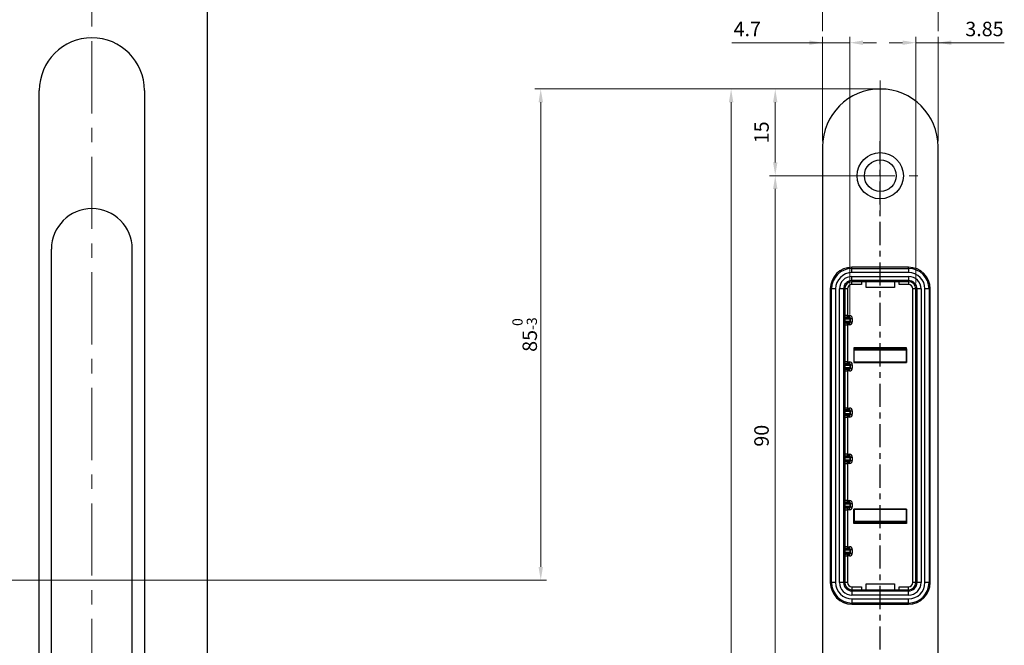
# Paper-space layout 'Layout1' of a CAD drawing. Units: millimetres. Extents: x 0 to 831, y 0 to 584.
# Drawn here: x 382 to 553, y 281 to 389 of the extents above; entities that cross this region are included whole.
import ezdxf

# ---------------------------------------------------------------- set-up
doc = ezdxf.new("R2010")
doc.units = ezdxf.units.MM
doc.linetypes.add('CENTER', pattern=[7, 4, -1, 1, -1])
doc.linetypes.add('MITTE', pattern=[2, 1.25, -0.25, 0.25, -0.25])
for name, color, linetype, lineweight in [('AM_0', 7, 'Continuous', 25), ('AM_5', 5, 'Continuous', 9), ('MITTEL', 1, 'MITTE', 9)]:
    doc.layers.add(name, color=color, linetype=linetype, lineweight=lineweight)
doc.layers.add('ISO5', color=92, linetype='Continuous')
doc.layers.add('MITTE', color=1, linetype='CENTER')
doc.styles.get("Standard").update_dxf_attribs({"font": 'ISOCP.SHX'})
doc.dimstyles.new('AM_DIN$0', dxfattribs={"dimtxt": 2.5, "dimasz": 2.3, "dimexe": 1, "dimexo": 1, "dimgap": 0.8, "dimtad": 1, "dimdsep": 46, "dimtxsty": 'Standard', "dimcen": 0, "dimclrd": 256, "dimclre": 256, "dimclrt": 42, "dimadec": 0, "dimazin": 2, "dimtp": 0.1, "dimtm": 0.1, "dimtfac": 0.71, "dimtmove": 0, "dimatfit": 3, "dimfxl": 1, "dimlwd": -1, "dimlwe": -1, "dimarcsym": 0})

# ---------------------------------------------------------------- blocks, each defined once
blk = doc.blocks.new('*D754')
at = {"layer": 'AM_5', "transparency": 16777216}
for p, q in [((530.42, 361.91), (512.24, 361.91)), ((513.24, 359.61), (513.24, 274.21)), ((530.42, 271.91), (512.24, 271.91))]:
    blk.add_line(p, q, dxfattribs=at)
for points in [[(513.62, 359.61), (512.86, 359.61), (513.24, 361.91)], [(512.86, 274.21), (513.62, 274.21), (513.24, 271.91)]]:
    blk.add_solid(points, dxfattribs=at)
at = {"layer": 'Defpoints', "color": 0, "transparency": 16777216}
for p in [(531.42, 361.91), (513.24, 271.91), (531.42, 271.91)]:
    blk.add_point(p, dxfattribs=at)
at = {"layer": 'AM_5', "color": 42, "transparency": 16777216, "insert": (511.19, 316.91), "char_height": 2.5, "attachment_point": 5, "rotation": 90}
blk.add_mtext('90', dxfattribs=at)
blk = doc.blocks.new('*D756')
at = {"layer": 'AM_5', "transparency": 16777216}
for p, q in [((530.42, 376.91), (504.6, 376.91)), ((505.6, 374.61), (505.6, 169.21)), ((530.42, 166.91), (504.6, 166.91))]:
    blk.add_line(p, q, dxfattribs=at)
for points in [[(505.99, 374.61), (505.22, 374.61), (505.6, 376.91)], [(505.22, 169.21), (505.99, 169.21), (505.6, 166.91)]]:
    blk.add_solid(points, dxfattribs=at)
at = {"layer": 'Defpoints', "color": 0, "transparency": 16777216}
for p in [(531.42, 376.91), (505.6, 166.91), (531.42, 166.91)]:
    blk.add_point(p, dxfattribs=at)
at = {"layer": 'AM_5', "color": 42, "transparency": 16777216, "insert": (503.55, 271.91), "char_height": 2.5, "attachment_point": 5, "rotation": 90}
blk.add_mtext('210', dxfattribs=at)
blk = doc.blocks.new('*D764')
at = {"layer": 'AM_5'}
for p, q in [((521.42, 386.92), (521.42, 394.49)), ((541.42, 386.92), (541.42, 394.49)), ((539.12, 393.49), (523.72, 393.49))]:
    blk.add_line(p, q, dxfattribs=at)
for points in [[(523.72, 393.87), (523.72, 393.11), (521.42, 393.49)], [(539.12, 393.11), (539.12, 393.87), (541.42, 393.49)]]:
    blk.add_solid(points, dxfattribs=at)
at = {"layer": 'Defpoints', "color": 0}
for p in [(521.42, 393.49), (521.42, 366.91), (541.42, 366.91)]:
    blk.add_point(p, dxfattribs=at)
at = {"layer": 'AM_5', "color": 42, "insert": (531.42, 395.54), "char_height": 2.5, "attachment_point": 5}
blk.add_mtext('20', dxfattribs=at)
blk = doc.blocks.new('SW_CENTERMARKSYMBOL_11')
at = {"color": 0, "linetype": 'Continuous', "lineweight": 0}
for p, q in [((0, 5), (0, 16.49)), ((0, 0), (0, 2.5)), ((-5, 0), (-6.5, 0)), ((0, 0), (-2.5, 0)), ((0, 0), (0, -2.5)), ((0, 0), (2.5, 0)), ((5, 0), (6.5, 0)), ((0, -5), (0, -6.5))]:
    blk.add_line(p, q, dxfattribs=at)
blk = doc.blocks.new('*D765')
at = {"layer": 'AM_5', "transparency": 16777216}
for p, q in [((530.42, 376.91), (512.24, 376.91)), ((513.24, 374.61), (513.24, 364.21)), ((530.42, 361.91), (512.24, 361.91))]:
    blk.add_line(p, q, dxfattribs=at)
for points in [[(513.62, 374.61), (512.86, 374.61), (513.24, 376.91)], [(512.86, 364.21), (513.62, 364.21), (513.24, 361.91)]]:
    blk.add_solid(points, dxfattribs=at)
at = {"layer": 'Defpoints', "color": 0, "transparency": 16777216}
for p in [(531.42, 376.91), (513.24, 361.91), (531.42, 361.91)]:
    blk.add_point(p, dxfattribs=at)
at = {"layer": 'AM_5', "color": 42, "transparency": 16777216, "insert": (511.19, 369.41), "char_height": 2.5, "attachment_point": 5, "rotation": 90}
blk.add_mtext('15', dxfattribs=at)
blk = doc.blocks.new('*D776')
at = {"layer": 'AM_5', "transparency": 16777216}
for p, q in [((530.42, 376.91), (471.65, 376.91)), ((472.65, 374.61), (472.65, 294.21)), ((128.98, 291.91), (473.65, 291.91))]:
    blk.add_line(p, q, dxfattribs=at)
for points in [[(473.04, 374.61), (472.27, 374.61), (472.65, 376.91)], [(472.27, 294.21), (473.04, 294.21), (472.65, 291.91)]]:
    blk.add_solid(points, dxfattribs=at)
at = {"layer": 'Defpoints', "color": 0, "transparency": 16777216}
for p in [(531.42, 376.91), (127.98, 291.91), (472.65, 291.91)]:
    blk.add_point(p, dxfattribs=at)
at = {"layer": 'AM_5', "color": 42, "transparency": 16777216, "insert": (469.87, 334.41), "char_height": 2.5, "attachment_point": 5, "rotation": 90}
blk.add_mtext('85{}{\\H0.71x;\\C1;\\S 0^ -3;}', dxfattribs=at)
blk = doc.blocks.new('*D1042')
at = {"layer": 'AM_5'}
for p, q in [((521.42, 367.91), (521.42, 385.92)), ((526.14, 337.91), (526.14, 385.92)), ((521.42, 384.92), (505.72, 384.92)), ((519.12, 384.92), (516.82, 384.92)), ((521.42, 384.92), (526.14, 384.92)), ((528.44, 384.92), (530.74, 384.92))]:
    blk.add_line(p, q, dxfattribs=at)
for points in [[(519.12, 384.54), (519.12, 385.3), (521.42, 384.92)], [(528.44, 385.3), (528.44, 384.54), (526.14, 384.92)]]:
    blk.add_solid(points, dxfattribs=at)
at = {"layer": 'Defpoints', "color": 0}
for p in [(526.14, 384.92), (521.42, 366.91), (526.14, 336.91)]:
    blk.add_point(p, dxfattribs=at)
at = {"layer": 'AM_5', "color": 42, "insert": (508.4, 386.97), "char_height": 2.5, "attachment_point": 5}
blk.add_mtext('4.7', dxfattribs=at)
blk = doc.blocks.new('*D1043')
at = {"layer": 'AM_5'}
for p, q in [((537.57, 343.31), (537.57, 385.92)), ((541.42, 367.91), (541.42, 385.92)), ((535.27, 384.92), (532.97, 384.92)), ((541.42, 384.92), (537.57, 384.92)), ((541.42, 384.92), (552.89, 384.92)), ((543.72, 384.92), (546.02, 384.92))]:
    blk.add_line(p, q, dxfattribs=at)
for points in [[(535.27, 384.54), (535.27, 385.3), (537.57, 384.92)], [(543.72, 385.3), (543.72, 384.54), (541.42, 384.92)]]:
    blk.add_solid(points, dxfattribs=at)
at = {"layer": 'Defpoints', "color": 0}
for p in [(537.57, 384.92), (541.42, 366.91), (537.57, 342.31)]:
    blk.add_point(p, dxfattribs=at)
at = {"layer": 'AM_5', "color": 42, "insert": (549.45, 386.97), "char_height": 2.5, "attachment_point": 5}
blk.add_mtext('3.85', dxfattribs=at)

psp = doc.layouts.get("Layout1")

# ---------------------------------------------------------------- linework, layer by layer
at = {"layer": 'AM_0', "ltscale": 15}
for p, q in [((414.962, 116.597), (414.962, 423.85)), ((385.862, 144.358), (385.862, 376.658)), ((404.062, 376.658), (404.062, 144.358)), ((387.962, 172.208), (387.962, 349.208)), ((401.962, 172.208), (401.962, 349.208))]:
    psp.add_line(p, q, dxfattribs=at)
at = {"layer": 'AM_0'}
for p, q in [((521.42, 366.908), (521.42, 176.908)), ((541.42, 176.908), (541.42, 366.908)), ((536.32, 346.058), (526.52, 346.058)), ((526.52, 345.851), (526.52, 346.058)), ((536.32, 345.851), (536.32, 346.058)), ((526.52, 345.144), (526.52, 345.851)), ((526.52, 345.851), (536.32, 345.851)), ((536.32, 345.144), (526.52, 345.144)), ((526.52, 343.765), (526.52, 344.472)), ((526.52, 344.472), (536.32, 344.472)), ((536.32, 345.851), (536.32, 345.144)), ((536.32, 344.472), (536.32, 343.765)), ((526.52, 343.765), (526.52, 343.558)), ((536.32, 343.765), (526.52, 343.765)), ((526.52, 343.058), (526.52, 343.558)), ((536.32, 343.558), (526.52, 343.558)), ((528.17, 343.058), (526.52, 343.058)), ((528.17, 343.558), (528.17, 343.058)), ((528.97, 342.558), (528.97, 343.558)), ((533.87, 342.558), (528.97, 342.558)), ((533.87, 343.558), (533.87, 342.558)), ((534.67, 343.058), (534.67, 343.558)), ((536.32, 343.058), (534.67, 343.058)), ((536.32, 343.765), (536.32, 343.558)), ((536.32, 343.558), (536.32, 343.058)), ((522.77, 342.308), (522.77, 291.508)), ((522.977, 342.308), (522.77, 342.308)), ((522.977, 291.508), (522.977, 342.308)), ((523.684, 342.308), (522.977, 342.308)), ((523.684, 342.308), (523.684, 291.508)), ((524.356, 291.508), (524.356, 342.308)), ((525.063, 342.308), (524.356, 342.308)), ((525.063, 342.308), (525.063, 291.508)), ((525.063, 342.308), (525.27, 342.308)), ((525.27, 342.308), (525.27, 337.191)), ((525.77, 342.308), (525.27, 342.308)), ((525.77, 342.308), (525.77, 337.703)), ((537.07, 291.508), (537.07, 342.308)), ((537.57, 342.308), (537.07, 342.308)), ((537.57, 291.508), (537.57, 342.308)), ((537.777, 342.308), (537.57, 342.308)), ((537.777, 291.508), (537.777, 342.308)), ((538.484, 342.308), (537.777, 342.308)), ((538.484, 342.308), (538.484, 291.508)), ((539.156, 291.508), (539.156, 342.308)), ((539.863, 342.308), (539.156, 342.308)), ((539.863, 342.308), (539.863, 291.508)), ((539.863, 342.308), (540.07, 342.308)), ((540.07, 291.508), (540.07, 342.308)), ((525.77, 337.703), (526.065, 337.703)), ((525.77, 337.403), (525.77, 337.703)), ((526.065, 337.403), (526.065, 337.703)), ((525.27, 336.908), (525.27, 336.908)), ((525.27, 336.624), (525.27, 329.191)), ((526.142, 337.081), (525.292, 337.044)), ((525.292, 336.771), (526.142, 336.735)), ((525.57, 337.399), (525.57, 337.264)), ((525.57, 337.264), (525.943, 337.28)), ((525.57, 336.551), (525.57, 336.416)), ((525.943, 336.535), (525.57, 336.551)), ((526.065, 337.403), (525.77, 337.403)), ((525.77, 336.113), (525.77, 336.413)), ((525.77, 336.413), (526.065, 336.413)), ((525.77, 336.113), (525.77, 329.703)), ((526.065, 336.113), (525.77, 336.113)), ((525.943, 337.28), (526.065, 337.403)), ((526.065, 336.413), (525.943, 336.535)), ((526.065, 336.113), (526.065, 336.413)), ((526.265, 337.203), (526.142, 337.08)), ((526.142, 337.08), (526.142, 336.736)), ((526.142, 336.736), (526.265, 336.613)), ((526.265, 337.203), (526.565, 337.203)), ((526.265, 336.613), (526.265, 337.203)), ((526.265, 336.613), (526.565, 336.613)), ((526.565, 337.203), (526.565, 336.613)), ((527.013, 331.965), (526.87, 332.108)), ((526.87, 332.108), (526.87, 329.608)), ((535.97, 332.108), (526.87, 332.108)), ((526.887, 331.958), (527.013, 331.958)), ((526.887, 329.625), (526.887, 331.958)), ((526.887, 331.908), (535.953, 331.908)), ((535.953, 331.708), (526.887, 331.708)), ((527.013, 331.965), (527.013, 331.958)), ((535.827, 331.965), (527.013, 331.965)), ((527.013, 331.958), (527.37, 331.958)), ((527.37, 331.958), (527.37, 331.908)), ((535.47, 331.958), (535.827, 331.958)), ((535.47, 331.958), (535.47, 331.908)), ((535.827, 331.965), (535.97, 332.108)), ((535.827, 331.958), (535.827, 331.965)), ((535.827, 331.958), (535.953, 331.958)), ((535.953, 331.958), (535.953, 329.625)), ((535.97, 329.608), (535.97, 332.108)), ((525.27, 328.908), (525.27, 328.908)), ((526.142, 329.081), (525.292, 329.044)), ((525.57, 329.399), (525.57, 329.264)), ((525.57, 329.264), (525.943, 329.28)), ((525.77, 329.703), (526.065, 329.703)), ((525.77, 329.403), (525.77, 329.703)), ((526.065, 329.403), (525.77, 329.403)), ((525.943, 329.28), (526.065, 329.403)), ((526.065, 329.403), (526.065, 329.703)), ((526.265, 329.203), (526.142, 329.08)), ((526.142, 329.08), (526.142, 328.736)), ((526.265, 329.203), (526.565, 329.203)), ((526.265, 328.613), (526.265, 329.203)), ((526.565, 329.203), (526.565, 328.613)), ((526.887, 329.625), (526.87, 329.608)), ((526.87, 329.608), (535.97, 329.608)), ((535.953, 329.625), (526.887, 329.625)), ((535.953, 329.625), (535.97, 329.608)), ((525.27, 328.624), (525.27, 321.191)), ((525.292, 328.771), (526.142, 328.735)), ((525.57, 328.551), (525.57, 328.416)), ((525.943, 328.535), (525.57, 328.551)), ((525.77, 328.113), (525.77, 328.413)), ((525.77, 328.413), (526.065, 328.413)), ((525.77, 328.113), (525.77, 321.703)), ((526.065, 328.113), (525.77, 328.113)), ((526.065, 328.413), (525.943, 328.535)), ((526.065, 328.113), (526.065, 328.413)), ((526.142, 328.736), (526.265, 328.613)), ((526.265, 328.613), (526.565, 328.613)), ((525.27, 320.908), (525.27, 320.908)), ((525.27, 320.624), (525.27, 313.191)), ((526.142, 321.081), (525.292, 321.044)), ((525.292, 320.771), (526.142, 320.735)), ((525.57, 321.399), (525.57, 321.264)), ((525.57, 321.264), (525.943, 321.28)), ((525.57, 320.551), (525.57, 320.416)), ((525.943, 320.535), (525.57, 320.551)), ((525.77, 321.703), (526.065, 321.703)), ((525.77, 321.403), (525.77, 321.703)), ((526.065, 321.403), (525.77, 321.403)), ((525.77, 320.413), (526.065, 320.413)), ((525.77, 320.113), (525.77, 320.413)), ((525.943, 321.28), (526.065, 321.403)), ((526.065, 320.413), (525.943, 320.535)), ((526.065, 321.403), (526.065, 321.703)), ((526.065, 320.113), (526.065, 320.413)), ((526.265, 321.203), (526.142, 321.08)), ((526.142, 321.08), (526.142, 320.736)), ((526.142, 320.736), (526.265, 320.613)), ((526.265, 321.203), (526.565, 321.203)), ((526.265, 320.613), (526.265, 321.203)), ((526.265, 320.613), (526.565, 320.613)), ((526.565, 321.203), (526.565, 320.613)), ((525.77, 320.113), (525.77, 313.703)), ((526.065, 320.113), (525.77, 320.113)), ((525.77, 313.703), (526.065, 313.703)), ((525.77, 313.403), (525.77, 313.703)), ((526.065, 313.403), (526.065, 313.703)), ((525.27, 312.908), (525.27, 312.908)), ((525.27, 312.624), (525.27, 305.191)), ((526.142, 313.081), (525.292, 313.044)), ((525.292, 312.771), (526.142, 312.735)), ((525.57, 313.399), (525.57, 313.264)), ((525.57, 313.264), (525.943, 313.28)), ((525.57, 312.551), (525.57, 312.416)), ((525.943, 312.535), (525.57, 312.551)), ((526.065, 313.403), (525.77, 313.403)), ((525.77, 312.413), (526.065, 312.413)), ((525.77, 312.113), (525.77, 312.413)), ((525.77, 312.113), (525.77, 305.703)), ((526.065, 312.113), (525.77, 312.113)), ((525.943, 313.28), (526.065, 313.403)), ((526.065, 312.413), (525.943, 312.535)), ((526.065, 312.113), (526.065, 312.413)), ((526.265, 313.203), (526.142, 313.08)), ((526.142, 313.08), (526.142, 312.736)), ((526.142, 312.736), (526.265, 312.613)), ((526.265, 313.203), (526.565, 313.203)), ((526.265, 312.613), (526.265, 313.203)), ((526.265, 312.613), (526.565, 312.613)), ((526.565, 313.203), (526.565, 312.613)), ((526.142, 305.081), (525.292, 305.044)), ((525.57, 305.399), (525.57, 305.264)), ((525.57, 305.264), (525.943, 305.28)), ((525.77, 305.703), (526.065, 305.703)), ((525.77, 305.403), (525.77, 305.703)), ((526.065, 305.403), (525.77, 305.403)), ((525.943, 305.28), (526.065, 305.403)), ((526.065, 305.403), (526.065, 305.703)), ((526.265, 305.203), (526.142, 305.08)), ((526.142, 305.08), (526.142, 304.736)), ((526.265, 305.203), (526.565, 305.203)), ((526.265, 304.613), (526.265, 305.203)), ((526.565, 305.203), (526.565, 304.613)), ((525.27, 304.908), (525.27, 304.908)), ((525.27, 304.624), (525.27, 297.191)), ((525.292, 304.771), (526.142, 304.735)), ((525.57, 304.551), (525.57, 304.416)), ((525.943, 304.535), (525.57, 304.551)), ((525.77, 304.113), (525.77, 304.413)), ((525.77, 304.413), (526.065, 304.413)), ((526.065, 304.113), (525.77, 304.113)), ((525.77, 304.113), (525.77, 297.703)), ((526.065, 304.413), (525.943, 304.535)), ((526.065, 304.113), (526.065, 304.413)), ((526.142, 304.736), (526.265, 304.613)), ((526.265, 304.613), (526.565, 304.613)), ((526.887, 304.19), (526.87, 304.208)), ((526.87, 304.208), (535.97, 304.208)), ((526.87, 301.708), (526.87, 304.208)), ((535.953, 304.19), (526.887, 304.19)), ((526.887, 304.19), (526.887, 301.858)), ((535.953, 304.19), (535.97, 304.208)), ((535.953, 301.858), (535.953, 304.19)), ((535.97, 304.208), (535.97, 301.708)), ((527.013, 301.851), (526.87, 301.708)), ((535.97, 301.708), (526.87, 301.708)), ((526.887, 302.108), (535.953, 302.108)), ((535.953, 301.908), (526.887, 301.908)), ((526.887, 301.858), (527.013, 301.858)), ((527.37, 301.858), (527.013, 301.858)), ((527.013, 301.851), (527.013, 301.858)), ((535.827, 301.851), (527.013, 301.851)), ((527.37, 301.858), (527.37, 301.908)), ((535.47, 301.858), (535.47, 301.908)), ((535.827, 301.858), (535.47, 301.858)), ((535.827, 301.858), (535.827, 301.851)), ((535.827, 301.858), (535.953, 301.858)), ((535.827, 301.851), (535.97, 301.708)), ((525.27, 296.908), (525.27, 296.908)), ((525.27, 296.624), (525.27, 291.508)), ((526.142, 297.081), (525.292, 297.044)), ((525.292, 296.771), (526.142, 296.735)), ((525.57, 297.399), (525.57, 297.264)), ((525.57, 297.264), (525.943, 297.28)), ((525.57, 296.551), (525.57, 296.416)), ((525.943, 296.535), (525.57, 296.551)), ((525.77, 297.703), (526.065, 297.703)), ((525.77, 297.403), (525.77, 297.703)), ((526.065, 297.403), (525.77, 297.403)), ((525.943, 297.28), (526.065, 297.403)), ((526.065, 296.413), (525.943, 296.535)), ((526.065, 297.403), (526.065, 297.703)), ((526.265, 297.203), (526.142, 297.08)), ((526.142, 297.08), (526.142, 296.736)), ((526.142, 296.736), (526.265, 296.613)), ((526.265, 297.203), (526.565, 297.203)), ((526.265, 296.613), (526.265, 297.203)), ((526.265, 296.613), (526.565, 296.613)), ((526.565, 297.203), (526.565, 296.613)), ((525.77, 296.113), (525.77, 296.413)), ((525.77, 296.413), (526.065, 296.413)), ((526.065, 296.113), (525.77, 296.113)), ((525.77, 296.113), (525.77, 291.508)), ((526.065, 296.113), (526.065, 296.413)), ((522.977, 291.508), (522.77, 291.508)), ((523.684, 291.508), (522.977, 291.508)), ((525.063, 291.508), (524.356, 291.508)), ((525.063, 291.508), (525.27, 291.508)), ((525.77, 291.508), (525.27, 291.508)), ((537.57, 291.508), (537.07, 291.508)), ((537.777, 291.508), (537.57, 291.508)), ((538.484, 291.508), (537.777, 291.508)), ((539.863, 291.508), (539.156, 291.508)), ((539.863, 291.508), (540.07, 291.508)), ((526.52, 290.758), (526.52, 290.258)), ((526.52, 290.758), (528.17, 290.758)), ((526.52, 290.051), (526.52, 290.258)), ((526.52, 290.258), (536.32, 290.258)), ((526.52, 290.051), (526.52, 289.344)), ((526.52, 290.051), (536.32, 290.051)), ((528.17, 290.758), (528.17, 290.258)), ((528.97, 290.258), (528.97, 291.258)), ((528.97, 291.258), (533.87, 291.258)), ((533.87, 291.258), (533.87, 290.258)), ((534.67, 290.258), (534.67, 290.758)), ((534.67, 290.758), (536.32, 290.758)), ((536.32, 290.258), (536.32, 290.758)), ((536.32, 290.051), (536.32, 290.258)), ((536.32, 289.344), (536.32, 290.051)), ((536.32, 289.344), (526.52, 289.344)), ((526.52, 288.672), (526.52, 287.965)), ((526.52, 288.672), (536.32, 288.672)), ((536.32, 287.965), (536.32, 288.672)), ((526.52, 287.965), (526.52, 287.758)), ((536.32, 287.965), (526.52, 287.965)), ((526.52, 287.758), (536.32, 287.758)), ((536.32, 287.965), (536.32, 287.758))]:
    psp.add_line(p, q, dxfattribs=at)
for radius in [4, 2.75]:
    psp.add_circle((531.42, 361.908), radius, dxfattribs=at)
at = {"layer": 'AM_0', "ltscale": 15}
for centre, radius, start, end in [((394.962, 376.658), 9.1, 90, 180), ((394.962, 376.658), 9.1, 0, 90), ((394.962, 349.208), 7, 0, 180)]:
    psp.add_arc(centre, radius, start, end, dxfattribs=at)
at = {"layer": 'AM_0'}
for centre, radius, start, end in [((531.42, 366.908), 10, 0, 180), ((526.52, 342.308), 3.75, 90, 180), ((536.32, 342.308), 3.75, 360, 90), ((526.52, 342.308), 3.543, 90, 180), ((526.52, 342.308), 2.836, 90, 180), ((526.52, 342.308), 2.164, 90, 180), ((536.32, 342.308), 3.543, 360, 90), ((536.32, 342.308), 2.836, 360, 90), ((536.32, 342.308), 2.164, 360, 90), ((526.52, 342.308), 1.457, 90, 180), ((526.52, 342.308), 1.25, 90, 180), ((526.52, 342.308), 0.75, 90, 180), ((536.32, 342.308), 1.457, 0, 90), ((536.32, 342.308), 1.25, 0, 90), ((536.32, 342.308), 0.75, 0, 90), ((525.57, 337.699), 0.3, 180.00436, 270.00436), ((525.57, 337.564), 0.3, 180.00436, 270.00436), ((525.57, 336.251), 0.3, 89.99564, 179.99564), ((525.57, 336.116), 0.3, 89.99564, 179.99564), ((525.57, 329.699), 0.3, 180.00436, 270.00436), ((525.57, 329.564), 0.3, 180.00436, 270.00436), ((525.57, 328.251), 0.3, 89.99564, 179.99564), ((525.57, 328.116), 0.3, 89.99564, 179.99564), ((525.57, 321.699), 0.3, 180.00436, 270.00436), ((525.57, 321.564), 0.3, 180.00436, 270.00436), ((525.57, 320.251), 0.3, 89.99564, 179.99564), ((525.57, 320.116), 0.3, 89.99564, 179.99564), ((525.57, 313.699), 0.3, 180.00436, 270.00436), ((525.57, 313.564), 0.3, 180.00436, 270.00436), ((525.57, 312.251), 0.3, 89.99564, 179.99564), ((525.57, 312.116), 0.3, 89.99564, 179.99564), ((525.57, 305.699), 0.3, 180.00436, 270.00436), ((525.57, 305.564), 0.3, 180.00436, 270.00436), ((525.57, 304.251), 0.3, 89.99564, 179.99564), ((525.57, 304.116), 0.3, 89.99564, 179.99564), ((525.57, 297.699), 0.3, 180.00436, 270.00436), ((525.57, 297.564), 0.3, 180.00436, 270.00436), ((525.57, 296.251), 0.3, 89.99564, 179.99564), ((525.57, 296.116), 0.3, 89.99564, 179.99564), ((526.52, 291.508), 3.75, 180, 270), ((526.52, 291.508), 3.543, 180, 270), ((526.52, 291.508), 2.836, 180, 270), ((526.52, 291.508), 2.164, 180, 270), ((526.52, 291.508), 1.457, 180, 270), ((526.52, 291.508), 1.25, 180, 270), ((526.52, 291.508), 0.75, 180, 270), ((536.32, 291.508), 3.75, 270, 0), ((536.32, 291.508), 3.543, 270, 0), ((536.32, 291.508), 2.836, 270, 0), ((536.32, 291.508), 0.75, 270, 0), ((536.32, 291.508), 1.25, 270, 0), ((536.32, 291.508), 1.457, 270, 0), ((536.32, 291.508), 2.164, 270, 0)]:
    psp.add_arc(centre, radius, start, end, dxfattribs=at)
for centre, major_axis, ratio, start_param, end_param in [((525.77, 337.699), (0.5, 0), 0.006982, 1.5707963, 3.1415927), ((526.065, 337.203), (0.354, 0.354), 0.9996955, 5.4979394, 7.0684312), ((525.77, 336.116), (0.5, 0), 0.006982, 3.1415927, 4.712389), ((525.57, 337.064), (0.276, 0.043), 0.710357, 1.4599004, 3.0241589), ((525.57, 336.751), (0.276, -0.043), 0.710357, 3.2590264, 4.8232849), ((525.77, 337.399), (0.2, 0), 0.0174551, 1.5707963, 3.1415927), ((525.77, 336.416), (0.2, 0), 0.0174551, 3.1415927, 4.712389), ((525.943, 337.08), (-0.081, 0.183), 0.9952098, 4.3028675, 5.867126), ((525.943, 336.735), (0.081, 0.183), 0.9952098, 3.5576519, 5.1219104), ((526.065, 337.203), (0.142, 0.142), 0.9987831, 5.4979394, 7.0684312), ((526.065, 336.613), (0.354, -0.354), 0.9996955, 5.4979394, 7.0684312), ((526.065, 336.613), (0.142, -0.142), 0.9987831, 5.4979394, 7.0684312), ((525.933, 337.071), (0.194, 0.083), 0.93926, 5.8999176, 5.9061508), ((525.933, 336.745), (0.194, -0.083), 0.93926, 0.3770345, 0.3832677), ((525.77, 329.699), (0.5, 0), 0.006982, 1.5707963, 3.1415927), ((525.57, 329.064), (0.276, 0.043), 0.710357, 1.4599004, 3.0241589), ((525.77, 329.399), (0.2, 0), 0.0174551, 1.5707963, 3.1415927), ((525.943, 329.08), (-0.081, 0.183), 0.9952098, 4.3028675, 5.867126), ((526.065, 329.203), (0.354, 0.354), 0.9996955, 5.4979394, 7.0684312), ((526.065, 329.203), (0.142, 0.142), 0.9987831, 5.4979394, 7.0684312), ((525.933, 329.071), (0.194, 0.083), 0.93926, 5.8999176, 5.9061508), ((525.77, 328.116), (0.5, 0), 0.006982, 3.1415927, 4.712389), ((525.57, 328.751), (0.276, -0.043), 0.710357, 3.2590264, 4.8232849), ((525.77, 328.416), (0.2, 0), 0.0174551, 3.1415927, 4.712389), ((525.943, 328.735), (0.081, 0.183), 0.9952098, 3.5576519, 5.1219104), ((526.065, 328.613), (0.354, -0.354), 0.9996955, 5.4979394, 7.0684312), ((526.065, 328.613), (-0.142, 0.142), 0.9987831, 2.3563468, 3.9268385), ((525.933, 328.745), (0.194, -0.083), 0.93926, 0.3770345, 0.3832677), ((525.77, 321.699), (0.5, 0), 0.006982, 1.5707963, 3.1415927), ((525.57, 321.064), (0.276, 0.043), 0.710357, 1.4599004, 3.0241589), ((525.57, 320.751), (0.276, -0.043), 0.710357, 3.2590264, 4.8232849), ((525.77, 321.399), (0.2, 0), 0.0174551, 1.5707963, 3.1415927), ((525.77, 320.416), (0.2, 0), 0.0174551, 3.1415927, 4.712389), ((525.943, 321.08), (-0.081, 0.183), 0.9952098, 4.3028675, 5.867126), ((525.943, 320.735), (0.081, 0.183), 0.9952098, 3.5576519, 5.1219104), ((526.065, 321.203), (0.354, 0.354), 0.9996955, 5.4979394, 7.0684312), ((526.065, 321.203), (0.142, 0.142), 0.9987831, 5.4979394, 7.0684312), ((526.065, 320.613), (0.354, -0.354), 0.9996955, 5.4979394, 7.0684312), ((526.065, 320.613), (-0.142, 0.142), 0.9987831, 2.3563468, 3.9268385), ((525.933, 321.071), (0.194, 0.083), 0.93926, 5.8999176, 5.9061508), ((525.933, 320.745), (0.194, -0.083), 0.93926, 0.3770345, 0.3832677), ((525.77, 320.116), (0.5, 0), 0.006982, 3.1415927, 4.712389), ((525.77, 313.699), (0.5, 0), 0.006982, 1.5707963, 3.1415927), ((526.065, 313.203), (0.354, 0.354), 0.9996955, 5.4979394, 7.0684312), ((525.77, 312.116), (0.5, 0), 0.006982, 3.1415927, 4.712389), ((525.57, 313.064), (0.276, 0.043), 0.710357, 1.4599004, 3.0241589), ((525.57, 312.751), (0.276, -0.043), 0.710357, 3.2590264, 4.8232849), ((525.77, 313.399), (0.2, 0), 0.0174551, 1.5707963, 3.1415927), ((525.77, 312.416), (0.2, 0), 0.0174551, 3.1415927, 4.712389), ((525.943, 313.08), (-0.081, 0.183), 0.9952098, 4.3028675, 5.867126), ((525.943, 312.735), (0.081, 0.183), 0.9952098, 3.5576519, 5.1219104), ((526.065, 313.203), (0.142, 0.142), 0.9987831, 5.4979394, 7.0684312), ((526.065, 312.613), (-0.142, 0.142), 0.9987831, 2.3563468, 3.9268385), ((526.065, 312.613), (0.354, -0.354), 0.9996955, 5.4979394, 7.0684312), ((525.933, 313.071), (0.194, 0.083), 0.93926, 5.8999176, 5.9061508), ((525.933, 312.745), (0.194, -0.083), 0.93926, 0.3770345, 0.3832677), ((525.77, 305.699), (0.5, 0), 0.006982, 1.5707963, 3.1415927), ((525.57, 305.064), (0.276, 0.043), 0.710357, 1.4599004, 3.0241589), ((525.77, 305.399), (0.2, 0), 0.0174551, 1.5707963, 3.1415927), ((525.943, 305.08), (-0.081, 0.183), 0.9952098, 4.3028675, 5.867126), ((526.065, 305.203), (0.354, 0.354), 0.9996955, 5.4979394, 7.0684312), ((526.065, 305.203), (0.142, 0.142), 0.9987831, 5.4979394, 7.0684312), ((525.933, 305.071), (0.194, 0.083), 0.93926, 5.8999176, 5.9061508), ((525.77, 304.116), (0.5, 0), 0.006982, 3.1415927, 4.712389), ((525.57, 304.751), (0.276, -0.043), 0.710357, 3.2590264, 4.8232849), ((525.77, 304.416), (0.2, 0), 0.0174551, 3.1415927, 4.712389), ((525.943, 304.735), (0.081, 0.183), 0.9952098, 3.5576519, 5.1219104), ((526.065, 304.613), (0.354, -0.354), 0.9996955, 5.4979394, 7.0684312), ((526.065, 304.613), (-0.142, 0.142), 0.9987831, 2.3563468, 3.9268385), ((525.933, 304.745), (0.194, -0.083), 0.93926, 0.3770345, 0.3832677), ((525.77, 297.699), (0.5, 0), 0.006982, 1.5707963, 3.1415927), ((525.57, 297.064), (0.276, 0.043), 0.710357, 1.4599004, 3.0241589), ((525.57, 296.751), (0.276, -0.043), 0.710357, 3.2590264, 4.8232849), ((525.77, 297.399), (0.2, 0), 0.0174551, 1.5707963, 3.1415927), ((525.943, 297.08), (-0.081, 0.183), 0.9952098, 4.3028675, 5.867126), ((525.943, 296.735), (0.081, 0.183), 0.9952098, 3.5576519, 5.1219104), ((526.065, 297.203), (0.354, 0.354), 0.9996955, 5.4979394, 7.0684312), ((526.065, 297.203), (0.142, 0.142), 0.9987831, 5.4979394, 7.0684312), ((526.065, 296.613), (0.354, -0.354), 0.9996955, 5.4979394, 7.0684312), ((526.065, 296.613), (-0.142, 0.142), 0.9987831, 2.3563468, 3.9268385), ((525.933, 297.071), (0.194, 0.083), 0.93926, 5.8999176, 5.9061508), ((525.933, 296.745), (0.194, -0.083), 0.93926, 0.3770345, 0.3832677), ((525.77, 296.116), (0.5, 0), 0.006982, 3.1415927, 4.712389), ((525.77, 296.416), (0.2, 0), 0.0174551, 3.1415927, 4.712389)]:
    psp.add_ellipse(centre, major_axis=major_axis, ratio=ratio, start_param=start_param, end_param=end_param, dxfattribs=at)
for points, knots in [([(525.27, 336.908), (525.272, 336.981), (525.275, 337.076), (525.271, 337.17), (525.27, 337.191)], [0, 0, 0, 0, 0.7759373, 1, 1, 1, 1]), ([(525.292, 337.044), (525.292, 337.043), (525.289, 337.037), (525.282, 337.018), (525.273, 336.974), (525.271, 336.932), (525.27, 336.908)], [0, 0, 0, 0, 0.0227537, 0.1843865, 0.5194667, 1, 1, 1, 1]), ([(525.27, 336.908), (525.271, 336.887), (525.272, 336.848), (525.28, 336.803), (525.288, 336.78), (525.292, 336.772), (525.292, 336.771)], [0, 0, 0, 0, 0.4119176, 0.7562845, 0.9772591, 1, 1, 1, 1]), ([(525.27, 336.624), (525.274, 336.673), (525.281, 336.768), (525.274, 336.862), (525.27, 336.908)], [0, 0, 0, 0, 0.5156663, 1, 1, 1, 1]), ([(525.27, 328.908), (525.272, 328.981), (525.275, 329.076), (525.271, 329.17), (525.27, 329.191)], [0, 0, 0, 0, 0.7759373, 1, 1, 1, 1]), ([(525.292, 329.044), (525.292, 329.043), (525.289, 329.037), (525.282, 329.018), (525.273, 328.974), (525.271, 328.932), (525.27, 328.908)], [0, 0, 0, 0, 0.0227537, 0.1843865, 0.5194667, 1, 1, 1, 1]), ([(525.27, 328.908), (525.271, 328.887), (525.272, 328.848), (525.28, 328.803), (525.288, 328.78), (525.292, 328.772), (525.292, 328.771)], [0, 0, 0, 0, 0.4119176, 0.7562845, 0.9772591, 1, 1, 1, 1]), ([(525.27, 328.624), (525.274, 328.673), (525.281, 328.768), (525.274, 328.862), (525.27, 328.908)], [0, 0, 0, 0, 0.5156663, 1, 1, 1, 1]), ([(525.27, 320.908), (525.272, 320.981), (525.275, 321.076), (525.271, 321.17), (525.27, 321.191)], [0, 0, 0, 0, 0.7759373, 1, 1, 1, 1]), ([(525.292, 321.044), (525.292, 321.043), (525.289, 321.037), (525.282, 321.018), (525.273, 320.974), (525.271, 320.932), (525.27, 320.908)], [0, 0, 0, 0, 0.0227537, 0.1843865, 0.5194667, 1, 1, 1, 1]), ([(525.27, 320.908), (525.271, 320.887), (525.272, 320.848), (525.28, 320.803), (525.288, 320.78), (525.292, 320.772), (525.292, 320.771)], [0, 0, 0, 0, 0.4119176, 0.7562845, 0.9772591, 1, 1, 1, 1]), ([(525.27, 320.624), (525.274, 320.673), (525.281, 320.768), (525.274, 320.862), (525.27, 320.908)], [0, 0, 0, 0, 0.5156663, 1, 1, 1, 1]), ([(525.27, 312.908), (525.272, 312.981), (525.275, 313.076), (525.271, 313.17), (525.27, 313.191)], [0, 0, 0, 0, 0.7759373, 1, 1, 1, 1]), ([(525.292, 313.044), (525.292, 313.043), (525.289, 313.037), (525.282, 313.018), (525.273, 312.974), (525.271, 312.932), (525.27, 312.908)], [0, 0, 0, 0, 0.0227537, 0.1843865, 0.5194667, 1, 1, 1, 1]), ([(525.27, 312.908), (525.271, 312.887), (525.272, 312.848), (525.28, 312.803), (525.288, 312.78), (525.292, 312.772), (525.292, 312.771)], [0, 0, 0, 0, 0.4119176, 0.7562845, 0.9772591, 1, 1, 1, 1]), ([(525.27, 312.624), (525.274, 312.673), (525.281, 312.768), (525.274, 312.862), (525.27, 312.908)], [0, 0, 0, 0, 0.5156663, 1, 1, 1, 1]), ([(525.27, 304.908), (525.272, 304.981), (525.275, 305.076), (525.271, 305.17), (525.27, 305.191)], [0, 0, 0, 0, 0.7759373, 1, 1, 1, 1]), ([(525.292, 305.044), (525.292, 305.043), (525.289, 305.037), (525.282, 305.018), (525.273, 304.974), (525.271, 304.932), (525.27, 304.908)], [0, 0, 0, 0, 0.0227537, 0.1843865, 0.5194667, 1, 1, 1, 1]), ([(525.27, 304.908), (525.271, 304.887), (525.272, 304.848), (525.28, 304.803), (525.288, 304.78), (525.292, 304.772), (525.292, 304.771)], [0, 0, 0, 0, 0.4119176, 0.7562845, 0.9772591, 1, 1, 1, 1]), ([(525.27, 304.624), (525.274, 304.673), (525.281, 304.768), (525.274, 304.862), (525.27, 304.908)], [0, 0, 0, 0, 0.51566632, 1, 1, 1, 1]), ([(525.27, 296.908), (525.272, 296.981), (525.275, 297.076), (525.271, 297.17), (525.27, 297.191)], [0, 0, 0, 0, 0.7759373, 1, 1, 1, 1]), ([(525.292, 297.044), (525.292, 297.043), (525.289, 297.037), (525.282, 297.018), (525.273, 296.974), (525.271, 296.932), (525.27, 296.908)], [0, 0, 0, 0, 0.0227537, 0.1843865, 0.5194667, 1, 1, 1, 1]), ([(525.27, 296.908), (525.271, 296.887), (525.272, 296.848), (525.28, 296.803), (525.288, 296.78), (525.292, 296.772), (525.292, 296.771)], [0, 0, 0, 0, 0.4119176, 0.7562845, 0.9772591, 1, 1, 1, 1]), ([(525.27, 296.624), (525.274, 296.673), (525.281, 296.768), (525.274, 296.862), (525.27, 296.908)], [0, 0, 0, 0, 0.51566632, 1, 1, 1, 1])]:
    psp.add_open_spline(points, degree=3, knots=knots, dxfattribs=at)
at = {"layer": 'ISO5', "ltscale": 15}
psp.add_line((394.462, 386.208), (394.462, 386.208), dxfattribs=at)
at = {"layer": 'MITTE'}
psp.add_line((531.42, 174.908), (531.42, 368.908), dxfattribs=at)
at = {"layer": 'MITTEL', "ltscale": 10}
psp.add_line((394.962, 132.698), (394.962, 390.492), dxfattribs=at)

# ---------------------------------------------------------------- block references
at = {"layer": 'MITTE'}
psp.add_blockref('SW_CENTERMARKSYMBOL_11', (531.42, 361.908), dxfattribs=at)

# ---------------------------------------------------------------- dimensions: what is measured, and where the dimension line sits
at = {"layer": 'AM_5'}
dim = psp.add_linear_dim(base=(521.42, 393.489), p1=(541.42, 366.908), p2=(521.42, 366.908), dimstyle='AM_DIN$0', override={"dimdec": 1}, dxfattribs=at)
dim.commit()
dim.dimension.update_dxf_attribs({"geometry": '*D764', "text_midpoint": (531.42, 395.539)})
for base, p1, p2, override, picture, middle in [((526.142, 384.92), (521.42, 366.908), (526.142, 336.908), {"dimdec": 1}, '*D1042', (508.404, 384.92)), ((537.57, 384.92), (541.42, 366.908), (537.57, 342.308), {"dimdec": 2}, '*D1043', (549.453, 384.92))]:
    dim = psp.add_linear_dim(base=base, p1=p1, p2=p2, dimstyle='AM_DIN$0', override=override, dxfattribs=at)
    dim.commit()
    dim.dimension.update_dxf_attribs({"geometry": picture, "text_midpoint": middle, "dimtype": 160})
dim = psp.add_linear_dim(base=(472.653, 291.908), p1=(531.42, 376.908), p2=(127.976, 291.908), angle=90, text='<>{}{\\H0.71x;\\C1;\\S 0^ -3;}', dimstyle='AM_DIN$0', override={"dimdec": 1, "dimtp": 0, "dimtm": 3}, dxfattribs=at)
dim.commit()
dim.dimension.update_dxf_attribs({"geometry": '*D776', "text_midpoint": (469.875, 334.408)})
for base, p1, p2, picture, middle in [((505.603, 166.908), (531.42, 376.908), (531.42, 166.908), '*D756', (503.553, 271.908)), ((513.24, 361.908), (531.42, 376.908), (531.42, 361.908), '*D765', (511.19, 369.408)), ((513.24, 271.908), (531.42, 361.908), (531.42, 271.908), '*D754', (511.19, 316.908))]:
    dim = psp.add_linear_dim(base=base, p1=p1, p2=p2, angle=90, dimstyle='AM_DIN$0', override={"dimdec": 1}, dxfattribs=at)
    dim.commit()
    dim.dimension.update_dxf_attribs({"geometry": picture, "text_midpoint": middle})

doc.saveas('drawing.dxf')
